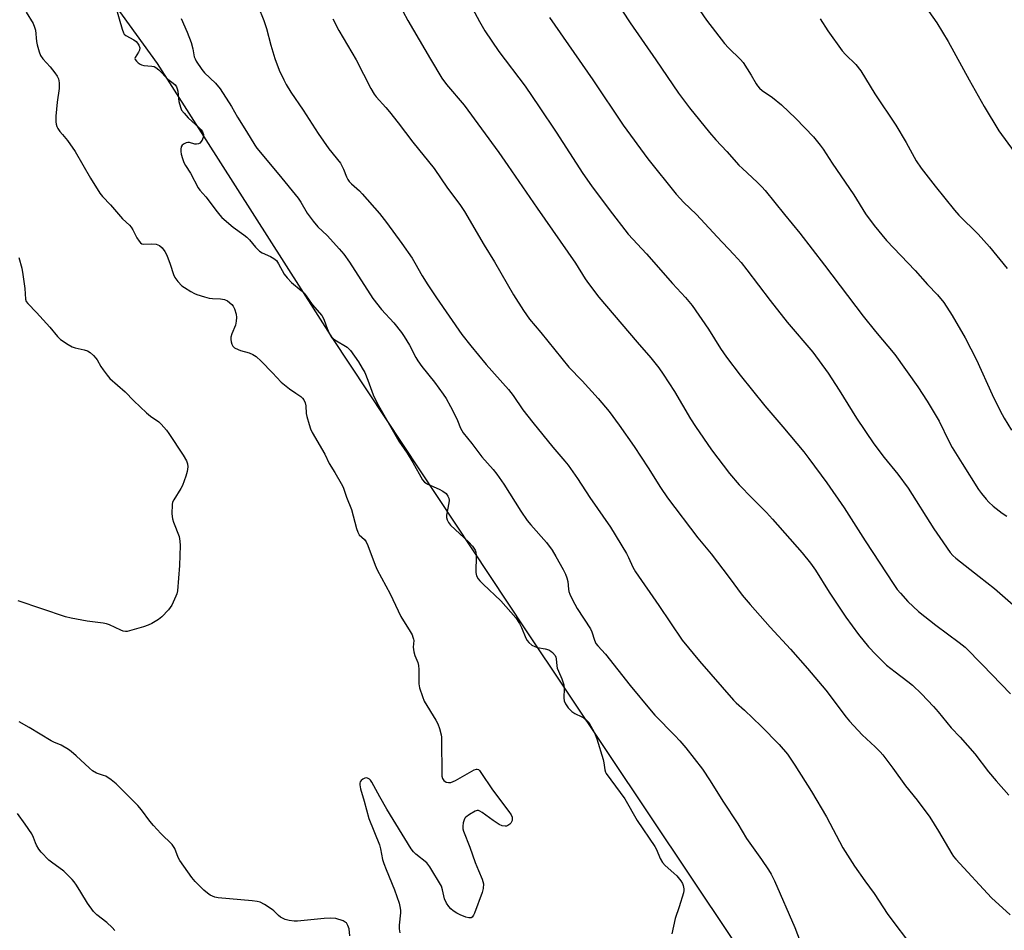
# Model space of a CAD drawing. Units: inches. Extents: x 1279769 to 1285769, y 581448 to 585448.
# Drawn here: x 1280236 to 1280584, y 584259 to 584582 of the extents above; entities that cross this region are included whole.
import ezdxf

# ---------------------------------------------------------------- set-up
doc = ezdxf.new("R2010")
doc.units = ezdxf.units.IN
doc.header["$MEASUREMENT"] = 0
doc.layers.add('NTRL-Farm Land', color=3, linetype='Continuous')
doc.layers.add('Undefined', color=1, linetype='Continuous')

msp = doc.modelspace()

# ---------------------------------------------------------------- linework, layer by layer
at = {"layer": 'NTRL-Farm Land'}
msp.add_lwpolyline([(1280969.93, 584748.49), (1280715.59, 584415.09), (1280606.48, 584269.55), (1280566.04, 584209.04), (1280546.68, 584182.19), (1280487.77, 584256.26), (1280414.5, 584365.94), (1280346.45, 584468.76), (1280284.39, 584566.07), (1280195.66, 584688.62)], dxfattribs=at)
at = {"layer": 'Undefined'}
for points, elevation in [([(1280384.9, 584606.12), (1280398.34, 584580.93), (1280400.31, 584577.63), (1280405.2, 584570.33), (1280414.51, 584558.01), (1280419.55, 584550.78), (1280425.53, 584541.75), (1280434.97, 584527.12), (1280437.97, 584522.75), (1280444.27, 584514.45), (1280451.06, 584505.69), (1280457.5, 584498.75), (1280466.67, 584488.23), (1280471.27, 584483.28), (1280473.72, 584480.41), (1280479.44, 584472.07), (1280483.66, 584465.15), (1280485.81, 584462.1), (1280490.71, 584455.75), (1280499.37, 584444.89), (1280505.73, 584437.48), (1280513.16, 584428.54), (1280514.94, 584426.27), (1280521.36, 584417.62), (1280527.43, 584408.72), (1280534.91, 584397.03), (1280545.02, 584381.66), (1280546.3, 584379.84), (1280547.4, 584378.51), (1280549.99, 584375.65), (1280553.79, 584372.08), (1280559.9, 584367.2), (1280568.19, 584361.11), (1280570.29, 584359.4), (1280576.47, 584353.21), (1280586.33, 584342.91)], 548), ([(1280369.4, 584587.98), (1280373.01, 584581.31), (1280380.97, 584567.6), (1280385.04, 584560.92), (1280386.7, 584558.7), (1280392.96, 584551.31), (1280405.19, 584534.56), (1280408.38, 584530.03), (1280418.76, 584514.82), (1280432.34, 584495.35), (1280435.82, 584489.89), (1280436.99, 584488.23), (1280440.68, 584483.36), (1280454.21, 584467.45), (1280459.04, 584461.9), (1280461.85, 584458.3), (1280463.39, 584456.14), (1280467.45, 584449.98), (1280473.12, 584440.25), (1280474.81, 584437.53), (1280480.47, 584429.36), (1280486.86, 584420.95), (1280490.29, 584416.95), (1280494.91, 584412.16), (1280499.97, 584407.08), (1280502.1, 584404.76), (1280512.65, 584392.8), (1280515.54, 584389.21), (1280517.3, 584386.73), (1280522.12, 584378.93), (1280528.07, 584370.1), (1280532.6, 584363.88), (1280536.09, 584359.58), (1280538.65, 584356.79), (1280542.46, 584353.12), (1280545.49, 584350.7), (1280550.05, 584347.32), (1280551.63, 584345.99), (1280554.81, 584342.95), (1280559.07, 584338.46), (1280560.71, 584336.59), (1280565.4, 584330.86), (1280568.58, 584327.54), (1280573.71, 584321.67), (1280578.64, 584315.27), (1280581.33, 584312.08), (1280585.82, 584307.04)], 550), ([(1280554.68, 584588.52), (1280560.35, 584580.45), (1280564.32, 584573.87), (1280571.75, 584560.27), (1280577.04, 584550.82), (1280582.25, 584542.22), (1280587.72, 584534.78)], 538), ([(1280320.01, 584586.26), (1280321.98, 584581.3), (1280322.94, 584578.43), (1280324.45, 584572.58), (1280325.86, 584567.81), (1280327.43, 584563.68), (1280329.05, 584560.25), (1280329.89, 584558.71), (1280331.6, 584555.97), (1280335.94, 584549.53), (1280341.23, 584541.32), (1280345.05, 584535.86), (1280349.15, 584530.77), (1280350.26, 584528.67), (1280351.23, 584526.02), (1280351.72, 584525.02), (1280352.22, 584524.32), (1280353, 584523.47), (1280355.84, 584521.03), (1280356.87, 584519.97), (1280362.93, 584512.97), (1280365.49, 584509.75), (1280370.9, 584502.33), (1280374.5, 584497.19), (1280375.53, 584495.54), (1280378.09, 584490.94), (1280380.09, 584487.75), (1280383.14, 584483.16), (1280392.13, 584470.18), (1280395.3, 584466.09), (1280400.76, 584459.51), (1280408.66, 584450.61), (1280410.27, 584448.5), (1280413.74, 584443.51), (1280417.2, 584439.03), (1280424.39, 584430.23), (1280428.63, 584425.32), (1280429.72, 584423.93), (1280433.12, 584419.11), (1280437.46, 584412.43), (1280444.71, 584401.92), (1280450.47, 584392.55), (1280451.15, 584391.21), (1280452.67, 584387.71), (1280453.55, 584386.17), (1280461.89, 584374.18), (1280470.14, 584361.89), (1280476.3, 584354.47), (1280488.26, 584340.64), (1280489.22, 584339.71), (1280492.18, 584337.15), (1280498.07, 584331.47), (1280504.5, 584324.97), (1280507.43, 584321.57), (1280510.03, 584317.71), (1280515.95, 584308.37), (1280521.19, 584299.34), (1280527.03, 584288.39), (1280531.11, 584281.9), (1280534.81, 584276.67), (1280538.06, 584272.27), (1280542.97, 584264.81), (1280552.02, 584252.81)], 554), ([(1280448.98, 584584.64), (1280451.71, 584580.45), (1280460.86, 584567.36), (1280468.88, 584555.56), (1280472.69, 584550.34), (1280479.77, 584541.62), (1280482, 584539.12), (1280485.92, 584534.97), (1280490.18, 584530.14), (1280491.44, 584528.87), (1280496.68, 584524.12), (1280498.39, 584522.45), (1280499.54, 584521.16), (1280506.31, 584512.61), (1280511.73, 584506.04), (1280520.54, 584494.63), (1280534.22, 584476.61), (1280538.57, 584471.16), (1280545.42, 584463.04), (1280553.54, 584451.63), (1280556.88, 584446.55), (1280561.13, 584439.4), (1280564.51, 584432.39), (1280565.76, 584430.14), (1280569.26, 584424.47), (1280575.07, 584415.29), (1280576.09, 584413.86), (1280577.71, 584411.81), (1280578.69, 584410.74), (1280580.2, 584409.34), (1280583.43, 584406.89), (1280585.09, 584405.83)], 544), ([(1280475.11, 584586.7), (1280478.76, 584581.44), (1280485.08, 584573.13), (1280486.5, 584571.64), (1280490.74, 584567.55), (1280491.72, 584566.45), (1280494.6, 584561.95), (1280496.31, 584558.89), (1280496.8, 584558.19), (1280497.56, 584557.34), (1280498.42, 584556.57), (1280502.13, 584554.07), (1280505.25, 584551.5), (1280510.35, 584546.62), (1280516.59, 584540.16), (1280518.96, 584537.2), (1280519.99, 584535.79), (1280523.19, 584530.77), (1280530.9, 584519.54), (1280535.06, 584512.92), (1280538.05, 584508.75), (1280542.46, 584503.37), (1280552.68, 584492.78), (1280557, 584487.89), (1280560.56, 584484.15), (1280562.73, 584481.42), (1280565.78, 584476.83), (1280570.29, 584468.94), (1280574.29, 584461.22), (1280579.87, 584448.95), (1280582.75, 584443.07), (1280584.14, 584440.57), (1280586.73, 584436.25)], 542), ([(1280346.47, 584581.94), (1280348.55, 584577.74), (1280354.72, 584567.35), (1280359.88, 584557.18), (1280361.08, 584555.23), (1280361.75, 584554.3), (1280365.24, 584550.5), (1280366.54, 584548.96), (1280369.6, 584545.12), (1280374.81, 584538.19), (1280382.3, 584528.93), (1280387.08, 584521.97), (1280391.44, 584516.21), (1280393.03, 584513.72), (1280400.02, 584501.73), (1280403.66, 584495.84), (1280410.36, 584484.13), (1280413.91, 584478.69), (1280416.1, 584475.55), (1280420.13, 584470.84), (1280430.02, 584458.56), (1280434.68, 584453.73), (1280440.4, 584447.51), (1280444.23, 584442.9), (1280447.83, 584438.03), (1280453.09, 584430.54), (1280458.06, 584422.9), (1280462.44, 584415.94), (1280464.93, 584412.29), (1280475.69, 584398.17), (1280480.34, 584392.52), (1280486.78, 584384.05), (1280491.35, 584377.82), (1280494.17, 584374.5), (1280501.27, 584366.56), (1280508.51, 584358.68), (1280514.53, 584351.93), (1280521.03, 584344.27), (1280528.25, 584334.65), (1280529.36, 584333.28), (1280533.81, 584328.44), (1280538.5, 584324.15), (1280540.25, 584322.36), (1280541.18, 584321.27), (1280544.71, 584316.55), (1280549.15, 584310.39), (1280553.3, 584305.22), (1280557.78, 584299.25), (1280560.86, 584294.33), (1280565.55, 584286.29), (1280566.15, 584285.38), (1280566.98, 584284.36), (1280579.59, 584270.64), (1280586.29, 584264.68)], 552), ([(1280423.18, 584582.34), (1280438.46, 584560.25), (1280449.28, 584544.21), (1280458.02, 584532.39), (1280468.01, 584519.79), (1280470.7, 584516.9), (1280475.08, 584512.7), (1280476.73, 584511.01), (1280482.5, 584504.72), (1280488.47, 584498.5), (1280490.96, 584495.69), (1280493.05, 584493.09), (1280501.33, 584482.13), (1280507.34, 584474.54), (1280516.35, 584463.89), (1280521.76, 584456.44), (1280525.69, 584450.41), (1280531.83, 584440.53), (1280538, 584431.43), (1280541.67, 584426.57), (1280546.52, 584420.64), (1280550.14, 584415.68), (1280559.24, 584401.3), (1280561.3, 584398.23), (1280565.04, 584392.93), (1280565.94, 584391.93), (1280566.97, 584391), (1280575.32, 584384.51), (1280580.72, 584380.17), (1280588.28, 584373.6)], 546), ([(1280518.95, 584581.87), (1280521.73, 584577.6), (1280526.78, 584570.54), (1280527.92, 584569.26), (1280531.59, 584565.69), (1280533.39, 584563.49), (1280538.3, 584555.37), (1280545.73, 584544.2), (1280549.4, 584538.17), (1280552.96, 584531.66), (1280554.76, 584528.99), (1280559.7, 584522.66), (1280566.55, 584514.18), (1280568.12, 584512.45), (1280574.91, 584505.63), (1280578.9, 584501.22), (1280585.22, 584493.54)], 540)]:
    msp.add_lwpolyline(points, dxfattribs=dict(at, elevation=elevation))
for points in [[(1280237.91, 584584.27, 560), (1280240.35, 584580.27, 560), (1280240.85, 584578.98, 560), (1280241.15, 584577.92, 560), (1280241.53, 584573.86, 560), (1280241.72, 584572.72, 560), (1280242.41, 584570.21, 560), (1280242.93, 584568.87, 560), (1280243.75, 584567.72, 560), (1280246.31, 584564.86, 560), (1280247.97, 584562.82, 560), (1280248.82, 584561.65, 560), (1280249.3, 584560.64, 560), (1280249.53, 584559.26, 560), (1280249.6, 584557.26, 560), (1280248.86, 584552.37, 560), (1280248.34, 584547.46, 560), (1280248.42, 584545.47, 560), (1280248.53, 584544.63, 560), (1280248.73, 584543.83, 560), (1280249.13, 584543.05, 560), (1280249.8, 584542.07, 560), (1280250.73, 584540.9, 560), (1280252.52, 584538.88, 560), (1280255.23, 584534.92, 560), (1280260.66, 584525.51, 560), (1280263.97, 584520.2, 560), (1280264.86, 584519.03, 560), (1280267.68, 584516.06, 560), (1280271.92, 584511.12, 560), (1280274.42, 584508.83, 560), (1280275.09, 584508.12, 560), (1280275.66, 584507.22, 560), (1280277.09, 584504.39, 560), (1280277.85, 584503.19, 560), (1280278.37, 584502.57, 560), (1280278.77, 584502.28, 560), (1280279.49, 584502.13, 560), (1280282.25, 584502.28, 560), (1280283.94, 584502.1, 560), (1280284.47, 584501.94, 560), (1280285.05, 584501.63, 560), (1280286, 584500.77, 560), (1280287.01, 584499.49, 560), (1280287.64, 584498.25, 560), (1280288.85, 584495.08, 560), (1280290.05, 584491.38, 560), (1280290.52, 584490.29, 560), (1280291.55, 584488.89, 560), (1280292.97, 584487.43, 560), (1280293.93, 584486.75, 560), (1280296.21, 584485.38, 560), (1280297.5, 584484.68, 560), (1280298.29, 584484.34, 560), (1280301, 584483.48, 560), (1280302.64, 584483.04, 560), (1280303.78, 584482.91, 560), (1280306.67, 584482.78, 560), (1280308.12, 584482.51, 560), (1280309.15, 584482.04, 560), (1280310.65, 584480.82, 560), (1280311.17, 584480.19, 560), (1280311.64, 584479.19, 560), (1280312.2, 584477.29, 560), (1280312.38, 584476.18, 560), (1280312.27, 584474.81, 560), (1280311.96, 584473.46, 560), (1280310.63, 584470.32, 560), (1280310.33, 584469.25, 560), (1280310.34, 584468.41, 560), (1280310.47, 584467.56, 560), (1280310.69, 584466.74, 560), (1280311.06, 584466.02, 560), (1280311.66, 584465.47, 560), (1280312.93, 584464.78, 560), (1280313.75, 584464.48, 560), (1280316.83, 584463.65, 560), (1280318.12, 584463.04, 560), (1280319.32, 584462.3, 560), (1280321.06, 584460.67, 560), (1280325.04, 584456.6, 560), (1280328.16, 584453.26, 560), (1280331.08, 584450.85, 560), (1280333.39, 584449.41, 560), (1280335.06, 584448.22, 560), (1280335.71, 584447.64, 560), (1280336.19, 584446.97, 560), (1280336.64, 584445.95, 560), (1280336.94, 584444.87, 560), (1280337.04, 584442.22, 560), (1280337.22, 584441.08, 560), (1280338.01, 584438.32, 560), (1280338.55, 584436.69, 560), (1280339.18, 584435.44, 560), (1280343.61, 584427.79, 560), (1280345.1, 584424.47, 560), (1280347.15, 584421.25, 560), (1280349.4, 584417.38, 560), (1280350.08, 584416.06, 560), (1280351.29, 584412.53, 560), (1280353, 584408.19, 560), (1280354.79, 584401.48, 560), (1280355.24, 584400.14, 560), (1280355.82, 584399.21, 560), (1280357.62, 584397.61, 560), (1280358.26, 584396.74, 560), (1280358.85, 584395.38, 560), (1280361.45, 584388.48, 560), (1280362.14, 584386.87, 560), (1280366.8, 584378.35, 560), (1280370.5, 584370.24, 560), (1280373.78, 584365.03, 560), (1280374.5, 584363.75, 560), (1280374.81, 584363.04, 560), (1280375.01, 584362.33, 560), (1280375.07, 584361.81, 560), (1280374.91, 584359.42, 560), (1280375.12, 584357.79, 560), (1280375.47, 584356.49, 560), (1280376.53, 584354.02, 560), (1280376.78, 584352.94, 560), (1280376.85, 584351.51, 560), (1280376.85, 584346.4, 560), (1280377.09, 584345.01, 560), (1280378.14, 584341.92, 560), (1280378.83, 584340.28, 560), (1280382.96, 584333.55, 560), (1280383.64, 584332.29, 560), (1280384.2, 584330.67, 560), (1280384.78, 584328.45, 560), (1280384.91, 584327.6, 560), (1280384.96, 584326.43, 560), (1280384.98, 584314.58, 560), (1280385.05, 584313.71, 560), (1280385.26, 584312.94, 560), (1280385.71, 584312.28, 560), (1280386.6, 584311.66, 560), (1280387.39, 584311.49, 560), (1280388.23, 584311.58, 560), (1280389.05, 584311.86, 560), (1280389.84, 584312.25, 560), (1280396.54, 584315.97, 560), (1280397.29, 584316.21, 560), (1280397.53, 584316.22, 560), (1280397.96, 584316.09, 560), (1280398.36, 584315.77, 560), (1280398.89, 584315.1, 560), (1280402.92, 584308.91, 560), (1280408.76, 584301.31, 560), (1280409.55, 584300.04, 560), (1280409.89, 584299.25, 560), (1280409.98, 584298.55, 560), (1280409.92, 584298.07, 560), (1280409.51, 584297.16, 560), (1280409.13, 584296.74, 560), (1280408.43, 584296.26, 560), (1280407.93, 584296.08, 560), (1280407.42, 584296.03, 560), (1280406.39, 584296.16, 560), (1280405.36, 584296.65, 560), (1280403.16, 584298.1, 560), (1280399.27, 584300.96, 560), (1280398.53, 584301.41, 560), (1280398.02, 584301.58, 560), (1280397.6, 584301.61, 560), (1280396.85, 584301.39, 560), (1280394.88, 584300.25, 560), (1280393.5, 584299.26, 560), (1280393.16, 584298.86, 560), (1280392.92, 584298.36, 560), (1280392.64, 584297.24, 560), (1280392.5, 584296.06, 560), (1280392.51, 584295.18, 560), (1280392.7, 584294.34, 560), (1280394.93, 584288.61, 560), (1280396.8, 584283.16, 560), (1280398.07, 584280.39, 560), (1280399.32, 584277.33, 560), (1280399.6, 584276.49, 560), (1280399.75, 584275.65, 560), (1280399.64, 584273.98, 560), (1280399.29, 584272.58, 560), (1280396.64, 584265.29, 560), (1280396.29, 584264.5, 560), (1280395.82, 584263.86, 560), (1280395.4, 584263.63, 560), (1280394.64, 584263.6, 560), (1280393.53, 584263.89, 560), (1280391.58, 584264.63, 560), (1280390.29, 584265.32, 560), (1280389.08, 584266.14, 560), (1280388.23, 584266.85, 560), (1280387.47, 584267.65, 560), (1280386.71, 584268.8, 560), (1280385.99, 584270.3, 560), (1280385.7, 584271.41, 560), (1280385.32, 584273.57, 560), (1280384.87, 584274.82, 560), (1280380.77, 584281.66, 560), (1280379.71, 584283.05, 560), (1280375.81, 584286.14, 560), (1280375.02, 584286.94, 560), (1280374.18, 584288.01, 560), (1280365.55, 584302.09, 560), (1280363.07, 584306.44, 560), (1280360.28, 584311.69, 560), (1280359.8, 584312.33, 560), (1280359.39, 584312.7, 560), (1280358.7, 584313.1, 560), (1280358.22, 584313.2, 560), (1280357.75, 584313.1, 560), (1280357.06, 584312.73, 560), (1280356.45, 584312.21, 560), (1280356.17, 584311.79, 560), (1280356.04, 584311.28, 560), (1280356.03, 584310.73, 560), (1280356.29, 584309.33, 560), (1280357.54, 584304.89, 560), (1280359.13, 584298.79, 560), (1280362.93, 584289.42, 560), (1280363.32, 584288.06, 560), (1280364.08, 584284.27, 560), (1280364.46, 584282.86, 560), (1280365.27, 584280.72, 560), (1280368.31, 584273.51, 560), (1280369.88, 584268.76, 560), (1280370.27, 584267.07, 560), (1280370.38, 584266.21, 560), (1280370.39, 584265.34, 560), (1280369.9, 584261.06, 560), (1280369.89, 584259.72, 560), (1280370.18, 584258.34, 560)], [(1280269.55, 584586.35, 558), (1280271.85, 584578.26, 558), (1280272.33, 584576.94, 558), (1280272.62, 584576.48, 558), (1280273.21, 584575.95, 558), (1280275.93, 584574.43, 558), (1280276.76, 584573.88, 558), (1280277.31, 584573.34, 558), (1280277.75, 584572.63, 558), (1280278.1, 584571.61, 558), (1280278.04, 584570.82, 558), (1280277.69, 584570.06, 558), (1280276.47, 584568.27, 558), (1280276.37, 584567.85, 558), (1280276.51, 584567.45, 558), (1280276.97, 584566.88, 558), (1280277.57, 584566.33, 558), (1280278.24, 584565.86, 558), (1280278.72, 584565.62, 558), (1280279.57, 584565.43, 558), (1280282.41, 584565.19, 558), (1280283.17, 584565.01, 558), (1280283.8, 584564.72, 558), (1280284.88, 584563.81, 558), (1280288.04, 584560.58, 558), (1280289.95, 584559.14, 558), (1280290.6, 584558.55, 558), (1280291.05, 584557.87, 558), (1280291.36, 584557.1, 558), (1280291.53, 584556.28, 558), (1280291.77, 584553.72, 558), (1280291.96, 584552.58, 558), (1280292.45, 584550.64, 558), (1280292.91, 584549.61, 558), (1280293.79, 584548.45, 558), (1280295.18, 584546.91, 558), (1280299.25, 584543.21, 558), (1280299.84, 584542.58, 558), (1280300.28, 584541.91, 558), (1280300.64, 584540.94, 558), (1280300.65, 584540.2, 558), (1280300.14, 584538.98, 558), (1280299.34, 584537.93, 558), (1280298.92, 584537.65, 558), (1280298.16, 584537.48, 558), (1280297.61, 584537.55, 558), (1280295.67, 584538.09, 558), (1280295.11, 584538.09, 558), (1280294.57, 584537.97, 558), (1280293.79, 584537.65, 558), (1280293.13, 584537.2, 558), (1280292.76, 584536.54, 558), (1280292.62, 584535.73, 558), (1280292.61, 584534.88, 558), (1280292.74, 584534.04, 558), (1280293.21, 584532.4, 558), (1280293.7, 584531.07, 558), (1280294.31, 584529.93, 558), (1280296.03, 584527.29, 558), (1280298.78, 584522.03, 558), (1280299.38, 584521.23, 558), (1280301.5, 584518.9, 558), (1280305.48, 584513.56, 558), (1280306.38, 584512.45, 558), (1280307.18, 584511.62, 558), (1280311.21, 584508.18, 558), (1280314.94, 584505.42, 558), (1280315.97, 584504.58, 558), (1280316.92, 584503.64, 558), (1280319.1, 584501.09, 558), (1280320.53, 584499.68, 558), (1280321.47, 584499.07, 558), (1280324.39, 584497.8, 558), (1280325.59, 584497.03, 558), (1280326.44, 584496.3, 558), (1280327.26, 584495.12, 558), (1280329.25, 584491.56, 558), (1280330.28, 584490.19, 558), (1280331.84, 584488.5, 558), (1280335.19, 584485.75, 558), (1280336.25, 584484.78, 558), (1280336.96, 584483.86, 558), (1280339.11, 584480.75, 558), (1280342.53, 584476.87, 558), (1280343.06, 584476.06, 558), (1280343.42, 584475.27, 558), (1280344.46, 584472.29, 558), (1280345.14, 584470.64, 558), (1280345.52, 584469.86, 558), (1280346, 584469.16, 558), (1280347.1, 584468.3, 558), (1280351.52, 584465.66, 558), (1280352.15, 584465.11, 558), (1280352.71, 584464.46, 558), (1280355.5, 584460.41, 558), (1280356.86, 584458.26, 558), (1280357.72, 584456.72, 558), (1280358.85, 584454.03, 558), (1280360.72, 584448.78, 558), (1280362.17, 584445.87, 558), (1280369.81, 584432.36, 558), (1280372.71, 584428.07, 558), (1280374.72, 584424.86, 558), (1280378.23, 584418.69, 558), (1280378.95, 584417.86, 558), (1280380.04, 584417.1, 558), (1280384.07, 584415.38, 558), (1280385.36, 584414.7, 558), (1280386.52, 584413.81, 558), (1280387.18, 584412.94, 558), (1280387.49, 584412.21, 558), (1280387.6, 584411.39, 558), (1280387.52, 584410.52, 558), (1280386.73, 584406.18, 558), (1280386.71, 584405.34, 558), (1280386.89, 584404.55, 558), (1280387.38, 584403.56, 558), (1280388.06, 584402.67, 558), (1280394.54, 584396.65, 558), (1280395.85, 584395.15, 558), (1280396.81, 584393.78, 558), (1280397.11, 584393.03, 558), (1280397.21, 584391.9, 558), (1280397.04, 584385.83, 558), (1280397.3, 584384.73, 558), (1280397.91, 584383.58, 558), (1280398.43, 584382.92, 558), (1280399.65, 584381.69, 558), (1280405.89, 584375.9, 558), (1280411.19, 584369.84, 558), (1280412.51, 584367.87, 558), (1280413.2, 584366.42, 558), (1280414.81, 584362.58, 558), (1280415.24, 584361.81, 558), (1280415.81, 584361.15, 558), (1280416.92, 584360.19, 558), (1280417.91, 584359.63, 558), (1280418.95, 584359.36, 558), (1280421.64, 584358.89, 558), (1280422.88, 584358.51, 558), (1280423.58, 584358.08, 558), (1280424.22, 584357.55, 558), (1280425.11, 584356.53, 558), (1280425.37, 584355.88, 558), (1280425.48, 584355.34, 558), (1280425.74, 584352.8, 558), (1280425.89, 584351.97, 558), (1280426.29, 584350.9, 558), (1280427.49, 584348.27, 558), (1280428.2, 584346.05, 558), (1280428.31, 584344.76, 558), (1280428.21, 584341.52, 558), (1280428.39, 584340.4, 558), (1280428.8, 584339.35, 558), (1280429.81, 584337.94, 558), (1280431.01, 584336.68, 558), (1280432.15, 584335.94, 558), (1280434.59, 584334.82, 558), (1280435.36, 584334.37, 558), (1280436.28, 584333.65, 558), (1280437.03, 584332.76, 558), (1280439.06, 584329.1, 558), (1280439.93, 584327.02, 558), (1280442.11, 584319.65, 558), (1280442.38, 584318.5, 558), (1280442.75, 584316.06, 558), (1280443, 584315.23, 558), (1280443.22, 584314.77, 558), (1280449.84, 584305.71, 558), (1280454.2, 584298.1, 558), (1280460.49, 584288.82, 558), (1280461.01, 584287.8, 558), (1280462.36, 584284.65, 558), (1280463.2, 584283.22, 558), (1280464.12, 584282.16, 558), (1280467.19, 584279.45, 558), (1280468.21, 584278.45, 558), (1280469.7, 584276.75, 558), (1280470.27, 584275.8, 558), (1280470.53, 584275, 558), (1280470.73, 584273.89, 558), (1280470.76, 584273.33, 558), (1280470.65, 584272.52, 558), (1280469.12, 584267.48, 558), (1280467.68, 584263.35, 558), (1280466.49, 584258, 558)], [(1280292.7, 584582.06, 556), (1280294.92, 584577.17, 556), (1280296.29, 584573.54, 556), (1280296.89, 584571.3, 556), (1280297.39, 584568.49, 556), (1280297.67, 584567.71, 556), (1280298.1, 584566.94, 556), (1280300.11, 584563.99, 556), (1280301, 584562.82, 556), (1280304.87, 584559.12, 556), (1280306.53, 584557.13, 556), (1280310.56, 584550.82, 556), (1280312.65, 584547.07, 556), (1280315.88, 584542.05, 556), (1280318.8, 584537.22, 556), (1280319.58, 584536.08, 556), (1280327.34, 584526.79, 556), (1280334.15, 584518.46, 556), (1280335.1, 584517.04, 556), (1280337.32, 584513.06, 556), (1280339.45, 584510.31, 556), (1280341.17, 584508.31, 556), (1280344.41, 584505.19, 556), (1280345.61, 584503.93, 556), (1280348.7, 584500.52, 556), (1280350.31, 584498.56, 556), (1280352.35, 584495.72, 556), (1280360.58, 584482.93, 556), (1280363.65, 584478.97, 556), (1280368.05, 584474.23, 556), (1280370.75, 584470.82, 556), (1280371.71, 584469.39, 556), (1280373.58, 584466.32, 556), (1280375.82, 584461.99, 556), (1280376.53, 584460.77, 556), (1280377.99, 584458.8, 556), (1280382.4, 584453.28, 556), (1280385.51, 584449.02, 556), (1280386.56, 584447.46, 556), (1280388.1, 584444.65, 556), (1280389.94, 584441.02, 556), (1280390.54, 584439.7, 556), (1280391.6, 584437.02, 556), (1280392.55, 584435.27, 556), (1280395.62, 584431.51, 556), (1280399.24, 584426.77, 556), (1280403.23, 584422.31, 556), (1280404.47, 584420.72, 556), (1280406.98, 584417.17, 556), (1280412.99, 584407.61, 556), (1280415.22, 584404.27, 556), (1280416.5, 584402.74, 556), (1280422.04, 584396.55, 556), (1280424.08, 584393.83, 556), (1280425.45, 584391.59, 556), (1280428.03, 584386.89, 556), (1280428.8, 584385.31, 556), (1280429.26, 584384.02, 556), (1280429.6, 584382.7, 556), (1280429.87, 584379.95, 556), (1280430.02, 584379.19, 556), (1280430.33, 584378.26, 556), (1280431.26, 584376.19, 556), (1280432.9, 584373.1, 556), (1280437.67, 584365.91, 556), (1280438.13, 584364.85, 556), (1280439.04, 584361.88, 556), (1280439.6, 584360.72, 556), (1280440.22, 584359.96, 556), (1280443.03, 584357.01, 556), (1280451.77, 584345.87, 556), (1280459.14, 584336.86, 556), (1280460.48, 584335.39, 556), (1280467.56, 584328.12, 556), (1280469.3, 584326.23, 556), (1280471.41, 584323.77, 556), (1280477.27, 584316.27, 556), (1280480.06, 584312.14, 556), (1280484.55, 584304.93, 556), (1280489.8, 584296.89, 556), (1280492.87, 584291.73, 556), (1280498.25, 584284.28, 556), (1280500.72, 584280.58, 556), (1280501.63, 584279.06, 556), (1280502.83, 584276.69, 556), (1280510.07, 584260.14, 556), (1280512.87, 584252.76, 556)], [(1280235.21, 584497.43, 562), (1280236.28, 584493.62, 562), (1280236.7, 584491.35, 562), (1280237.41, 584486.39, 562), (1280237.63, 584482.62, 562), (1280237.92, 584481.81, 562), (1280238.42, 584481.12, 562), (1280241.55, 584477.98, 562), (1280246.21, 584472.74, 562), (1280248.98, 584469.4, 562), (1280250.02, 584468.41, 562), (1280252.68, 584466.6, 562), (1280254.18, 584465.73, 562), (1280255.22, 584465.38, 562), (1280258.43, 584464.7, 562), (1280259.56, 584464.36, 562), (1280260.5, 584463.78, 562), (1280261.75, 584462.65, 562), (1280262.52, 584461.82, 562), (1280262.97, 584461.19, 562), (1280264.31, 584458.86, 562), (1280265.13, 584457.65, 562), (1280266.57, 584455.73, 562), (1280267.54, 584454.61, 562), (1280272.89, 584449.83, 562), (1280275.97, 584446.64, 562), (1280280.47, 584442.4, 562), (1280281.84, 584441.27, 562), (1280284.78, 584439.22, 562), (1280285.65, 584438.43, 562), (1280286.64, 584437.37, 562), (1280287.53, 584436.3, 562), (1280288.33, 584435.14, 562), (1280293.4, 584427.43, 562), (1280294.64, 584425.39, 562), (1280295.04, 584424.34, 562), (1280295.16, 584423.25, 562), (1280294.91, 584421.65, 562), (1280294.41, 584419.99, 562), (1280293.23, 584416.7, 562), (1280292.65, 584415.65, 562), (1280290.1, 584411.58, 562), (1280289.72, 584410.79, 562), (1280289.51, 584409.96, 562), (1280289.47, 584406.7, 562), (1280289.62, 584404.93, 562), (1280290.02, 584403.67, 562), (1280292, 584398.6, 562), (1280292.33, 584397.02, 562), (1280292.44, 584395.38, 562), (1280292.11, 584388.32, 562), (1280291.39, 584379.42, 562), (1280291.17, 584378.35, 562), (1280290.89, 584377.53, 562), (1280289.43, 584374.33, 562), (1280288.22, 584372.71, 562), (1280285.88, 584370.13, 562), (1280284.7, 584369.22, 562), (1280282.41, 584367.84, 562), (1280281.09, 584367.19, 562), (1280279.38, 584366.63, 562), (1280274.49, 584365.19, 562), (1280273.63, 584365.01, 562), (1280273.06, 584364.98, 562), (1280272.23, 584365.15, 562), (1280271.42, 584365.46, 562), (1280267.37, 584367.33, 562), (1280266.26, 584367.71, 562), (1280265.1, 584367.92, 562), (1280259.52, 584368.59, 562), (1280253.83, 584369.74, 562), (1280251.85, 584370.21, 562), (1280235.05, 584375.81, 562)], [(1280352.47, 584257.21, 560), (1280352.23, 584259.67, 560), (1280351.81, 584260.95, 560), (1280351.24, 584261.8, 560), (1280350.81, 584262.13, 560), (1280350.05, 584262.5, 560), (1280347.56, 584263.33, 560), (1280345.79, 584263.48, 560), (1280343.41, 584263.37, 560), (1280333.91, 584262.39, 560), (1280332.72, 584262.39, 560), (1280330.96, 584262.61, 560), (1280329.62, 584263.02, 560), (1280327.91, 584263.89, 560), (1280327.23, 584264.39, 560), (1280325.57, 584266.06, 560), (1280324.91, 584266.61, 560), (1280322.25, 584268.34, 560), (1280320.73, 584269.12, 560), (1280319.61, 584269.38, 560), (1280317.85, 584269.59, 560), (1280305.83, 584270.72, 560), (1280304.68, 584270.97, 560), (1280303.06, 584271.69, 560), (1280302.1, 584272.31, 560), (1280300.82, 584273.4, 560), (1280297.7, 584276.53, 560), (1280296.56, 584277.88, 560), (1280292.25, 584283.93, 560), (1280291.72, 584284.95, 560), (1280290.45, 584288.11, 560), (1280290.03, 584288.85, 560), (1280289.52, 584289.54, 560), (1280285.55, 584293.46, 560), (1280283, 584296.31, 560), (1280281.67, 584297.88, 560), (1280278.7, 584301.82, 560), (1280277.41, 584303.35, 560), (1280272.72, 584308.12, 560), (1280269.68, 584311.09, 560), (1280267.91, 584312.5, 560), (1280266.03, 584313.73, 560), (1280265.25, 584314.06, 560), (1280262.75, 584314.86, 560), (1280261.36, 584315.69, 560), (1280260.25, 584316.62, 560), (1280255.55, 584321.01, 560), (1280253.82, 584322.49, 560), (1280252.9, 584323.16, 560), (1280250.22, 584324.7, 560), (1280247.71, 584325.8, 560), (1280246.72, 584326.31, 560), (1280238.97, 584331.03, 560), (1280235.42, 584332.97, 560)], [(1280269.25, 584259.17, 558), (1280268.28, 584260.21, 558), (1280266.41, 584261.95, 558), (1280262.94, 584264.68, 558), (1280261.75, 584265.88, 558), (1280259.55, 584268.81, 558), (1280257.27, 584272.73, 558), (1280255.71, 584275.15, 558), (1280254.87, 584276.32, 558), (1280254.1, 584277.19, 558), (1280251.18, 584280.1, 558), (1280246.84, 584283.29, 558), (1280245.92, 584284.05, 558), (1280243.22, 584286.84, 558), (1280242.39, 584287.97, 558), (1280241.54, 584289.39, 558), (1280241.2, 584290.12, 558), (1280240.51, 584292.07, 558), (1280239.82, 584293.36, 558), (1280237.56, 584296.81, 558), (1280234.81, 584300.52, 558)]]:
    msp.add_polyline3d(points, dxfattribs=at)

doc.saveas('drawing.dxf')
